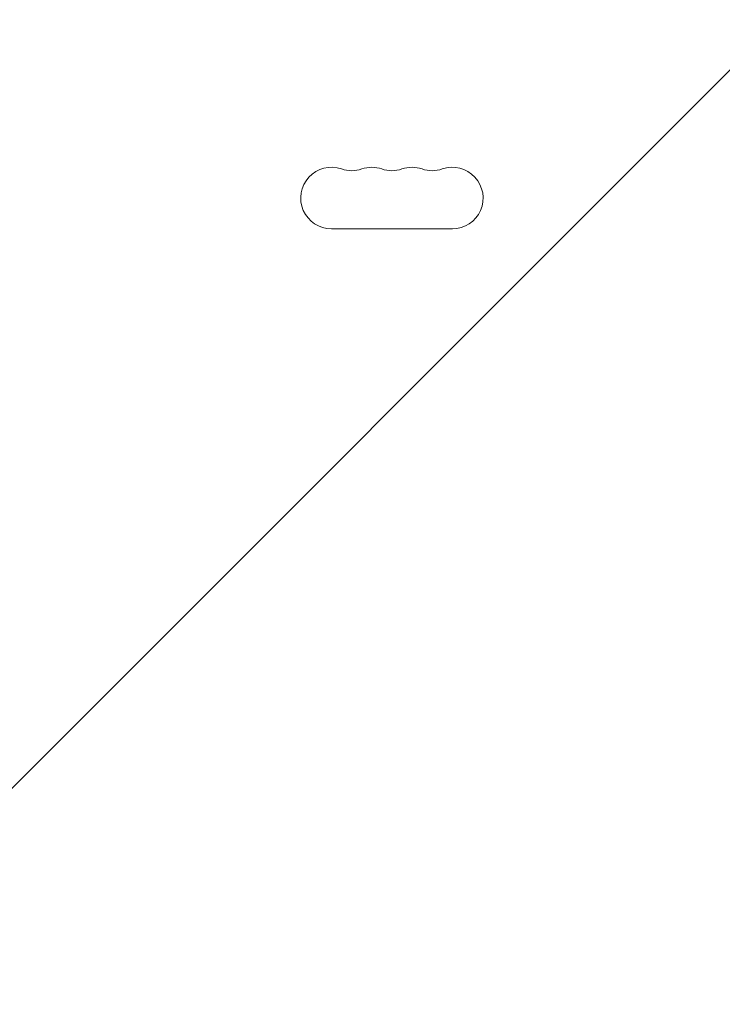
# Model space of a CAD drawing. Units: millimetres. Extents: x -3784 to 3329, y -3737 to 4382.
# Drawn here: x -1687 to -1367, y 1225 to 1673 of the extents above; entities that cross this region are included whole.
import ezdxf

# ---------------------------------------------------------------- set-up
doc = ezdxf.new("R2010")
doc.units = ezdxf.units.MM
doc.header["$LTSCALE"] = 20
doc.linetypes.add('HIDDEN', pattern=[9.525, 6.35, -3.175])
for name, color, linetype in [('2d', 230, 'Continuous'), ('EN-Free_Space', 10, 'HIDDEN'), ('EN-Free_Space_Hatch', 10, 'HIDDEN')]:
    doc.layers.add(name, color=color, linetype=linetype)

msp = doc.modelspace()

# ---------------------------------------------------------------- hatches: boundary and pattern name
at = {"layer": 'EN-Free_Space_Hatch'}
h = msp.add_hatch(dxfattribs=at)
h.set_pattern_fill('ANSI31', color=256, scale=100)
h.set_pattern_definition([(45, (-2074.78, 939), (-224.506, 224.506), [])])
edge = h.paths.add_edge_path()
edge.add_line((-692.24, -793.68), (-692.24, 920.01))
edge.add_arc((-1692.24, 920.01), 1000, 0, 90)
edge.add_arc((-1692.24, 920.01), 1000, 90, 180)
edge.add_line((-2692.24, 920.01), (-2692.24, -793.68))
edge.add_arc((-1692.24, -793.68), 1000, 180, 270)
edge.add_arc((-1692.24, -793.68), 1000, 270, 360)

# ---------------------------------------------------------------- linework, layer by layer
at = {"layer": '2d', "lineweight": 0}
msp.add_line((-1489.74, 1578.09), (-1544.74, 1578.09), dxfattribs=at)
for centre, start, end in [((-1544.74, 1592.09), 70.8901, 270), ((-1535.57, 1618.54), 250.8901, 289.1099), ((-1526.4, 1592.09), 70.8901, 109.1099), ((-1517.24, 1618.54), 250.8901, 289.1099), ((-1508.07, 1592.09), 70.8901, 109.1099), ((-1498.9, 1618.54), 250.8901, 289.1099), ((-1489.74, 1592.09), 270, 109.1099)]:
    msp.add_arc(centre, 14, start, end, dxfattribs=at)
at = {"layer": 'EN-Free_Space', "flags": 128}
msp.add_lwpolyline([(-2692.24, 920.01), (-2692.24, -793.68, 1), (-692.24, -793.68), (-692.24, 920.01, 1)], format="xyb", close=True, dxfattribs=at)

doc.saveas('drawing.dxf')
